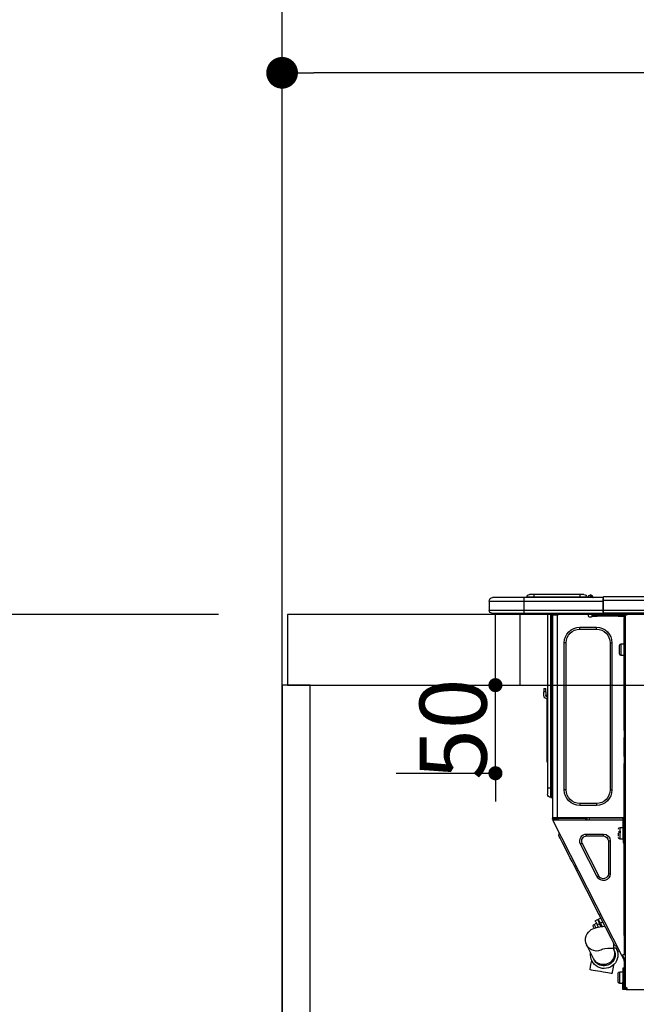
# Model space of a CAD drawing. Extents: x 27948 to 54421, y -6 to 8864.
# Drawn here: x 28829 to 29179, y 2674 to 3233 of the extents above; entities that cross this region are included whole.
import ezdxf

# ---------------------------------------------------------------- set-up
doc = ezdxf.new("R2010")
doc.units = 0
doc.header["$LTSCALE"] = 50
doc.header["$MEASUREMENT"] = 0
doc.layers.get('0').update_dxf_attribs({"linetype": 'CONTINUOUS'})
doc.layers.get('DEFPOINTS').update_dxf_attribs({"color": 146, "linetype": 'CONTINUOUS'})
for name, color, linetype in [('111-壁仕上', 3, 'CONTINUOUS'), ('122-扉', 6, 'CONTINUOUS'), ('126-甲板', 2, 'CONTINUOUS'), ('150-機器', 8, 'CONTINUOUS'), ('166-寸法B', 11, 'CONTINUOUS')]:
    doc.layers.add(name, color=color, linetype=linetype)
doc.styles.add('KH001', font='txt')
doc.dimstyles.new('KH1xx015', dxfattribs={"dimscale": 10, "dimtxt": 3.8, "dimasz": 0.8, "dimexe": 0.3, "dimexo": 1.2, "dimgap": 0.5, "dimtad": 3, "dimdec": 1, "dimdsep": 46, "dimlunit": 6, "dimtxsty": 'KH001', "dimblk": 'DOT', "dimcen": 1, "dimdle": 1, "dimclrd": 256, "dimclre": 256, "dimclrt": 256, "dimadec": 0, "dimazin": 0, "dimtfac": 1, "dimtdec": 1, "dimtix": 1, "dimtmove": 2, "dimatfit": 3, "dimldrblk": 'CLOSEDBLANK', "dimfxl": 1, "dimtolj": 1, "dimtzin": 0, "dimlwd": -1, "dimlwe": -1, "dimarcsym": 0})
doc.dimstyles.new('KH1xx030', dxfattribs={"dimscale": 30, "dimtxt": 2, "dimasz": 0.6, "dimexe": 0.3, "dimexo": 1.2, "dimgap": 0.5, "dimtad": 3, "dimdec": 1, "dimdsep": 46, "dimlunit": 6, "dimtxsty": 'KH001', "dimblk": 'DOT', "dimcen": 1, "dimdle": 1, "dimclrd": 256, "dimclre": 256, "dimclrt": 256, "dimadec": 0, "dimazin": 0, "dimtfac": 1, "dimtdec": 1, "dimtix": 1, "dimtmove": 2, "dimatfit": 3, "dimldrblk": 'CLOSEDBLANK', "dimfxl": 1, "dimtolj": 1, "dimtzin": 0, "dimlwd": -1, "dimlwe": -1, "dimarcsym": 0})

# ---------------------------------------------------------------- blocks, each defined once
blk = doc.blocks.new('_Dot')
at = {"color": 0, "linetype": 'ByBlock', "lineweight": -2}
blk.add_line((-0.5, 0), (-1, 0), dxfattribs=at)
at = {"color": 0, "linetype": 'ByBlock', "const_width": 0.5}
blk.add_lwpolyline([(-0.25, 0, 1), (0.25, 0, 1)], format="xyb", close=True, dxfattribs=at)
blk = doc.blocks.new('*D99')
at = {"layer": '166-寸法B', "transparency": 16777216}
for p, q in [((28978.32, 3188.71), (28978.32, 3211.63)), ((29628.32, 2931.11), (29628.32, 3211.63)), ((29610.32, 3202.63), (28996.32, 3202.63))]:
    blk.add_line(p, q, dxfattribs=at)
at = {"layer": 'DEFPOINTS', "color": 0, "transparency": 16777216}
for p in [(28978.32, 3202.63), (28978.32, 3152.71), (29628.32, 2895.11)]:
    blk.add_point(p, dxfattribs=at)
at = {"layer": '166-寸法B', "transparency": 16777216, "xscale": 18, "yscale": 18, "zscale": 18, "rotation": 180}
blk.add_blockref('_Dot', (28978.32, 3202.63), dxfattribs=at)
at = {"layer": '166-寸法B', "transparency": 16777216, "xscale": 18, "yscale": 18, "zscale": 18}
blk.add_blockref('_Dot', (29628.32, 3202.63), dxfattribs=at)
at = {"layer": '166-寸法B', "transparency": 16777216, "insert": (29303.32, 3247.63), "char_height": 60, "attachment_point": 5, "style": 'KH001'}
blk.add_mtext('\\A1;650', dxfattribs=at)
blk = doc.blocks.new('_ClosedBlank')
at = {"color": 0, "linetype": 'ByBlock', "lineweight": -2}
for p, q in [((-1, 0.167), (0, 0)), ((-1, 0.167), (-1, -0.167)), ((0, 0), (-1, -0.167))]:
    blk.add_line(p, q, dxfattribs=at)
blk = doc.blocks.new('HT-F6S_D')
at = {"layer": '150-機器', "color": 13, "linetype": 'Continuous'}
for p, q in [((75.61, 9.2), (429.43, 9.2)), ((75.61, 7.24), (429.43, 7.24)), ((429.43, 9.2), (429.43, 9.2)), ((429.43, 7.24), (429.43, 9.2)), ((429.43, 1.47), (429.43, 7.24)), ((429.43, 7.24), (429.72, 7.24)), ((429.72, 8.91), (429.72, 8.81)), ((429.72, 8.91), (429.72, 7.24)), ((429.72, 8.82), (429.72, 8.91)), ((429.72, 8.81), (429.72, 8.82)), ((429.72, 8.81), (429.72, 6.85)), ((429.72, 8.81), (474.75, 8.81)), ((429.72, 8.71), (429.72, 8.65)), ((429.72, 6.85), (429.72, 8.32)), ((429.72, 7.24), (429.72, 0.59)), ((474.75, 6.85), (429.72, 6.85)), ((429.72, 1.47), (429.72, 6.85)), ((435.45, 9.24), (435.05, 8.93)), ((435.46, 9.25), (435.45, 9.24)), ((435.46, 9.25), (435.94, 9.86)), ((435.57, 8.81), (435.62, 8.87)), ((436.71, 10.22), (435.62, 8.87)), ((435.62, 8.87), (436.57, 8.87)), ((435.94, 9.86), (435.97, 9.89)), ((435.97, 9.89), (435.98, 9.91)), ((435.98, 9.91), (435.98, 9.91)), ((436.57, 8.87), (436.75, 9.63)), ((436.57, 8.87), (436.86, 8.81)), ((436.73, 10.26), (436.71, 10.22)), ((436.87, 10.22), (436.71, 10.22)), ((436.74, 10.27), (436.73, 10.26)), ((436.75, 10.28), (436.74, 10.27)), ((436.75, 10.28), (436.87, 10.28)), ((436.75, 9.63), (436.87, 10.22)), ((436.87, 10.22), (436.87, 10.28)), ((438.04, 9.1), (438.04, 9.05)), ((438.04, 8.81), (438.04, 9.1)), ((438.04, 9.05), (438.04, 8.81)), ((439.02, 9.01), (442.94, 9.01)), ((439.02, 9.01), (439.02, 8.81)), ((440.59, 10.57), (442.94, 10.57)), ((442.94, 10.57), (442.94, 9.01)), ((442.94, 10.57), (469.08, 10.57)), ((442.94, 9.01), (469.08, 9.01)), ((442.94, 9.01), (442.94, 8.81)), ((469.08, 10.57), (469.08, 9.01)), ((469.08, 10.57), (471.43, 10.57)), ((469.08, 9.01), (472.99, 9.01)), ((469.08, 9.01), (469.08, 8.81)), ((472.99, 9.01), (472.99, 8.81)), ((472.99, 8.81), (472.99, 9.01)), ((474.75, 8.81), (492.38, 8.81)), ((474.75, 8.81), (474.75, 6.85)), ((494.33, 6.85), (474.75, 6.85)), ((474.75, 6.85), (474.75, 1.47)), ((492.38, 8.81), (492.38, 8.81)), ((494.33, 6.85), (494.33, 1.47)), ((494.33, 6.85), (494.33, 6.85)), ((494.33, 6.85), (494.33, 1.47)), ((75.31, 0), (429.72, 0)), ((75.61, 1.47), (429.43, 1.47)), ((415.69, -0.2), (415.69, 0)), ((429.72, 1.47), (474.75, 1.47)), ((429.72, 0.59), (429.72, 1.47)), ((429.72, 0.59), (429.72, 0)), ((474.75, 0), (429.72, 0)), ((438.01, -1.76), (438.01, 0)), ((455.15, 0), (455.15, -0.69)), ((457.76, 0), (457.75, -1.17)), ((457.99, 0), (457.99, -0.69)), ((458.48, 0), (458.48, -0.69)), ((459.06, 0), (459.06, -99.17)), ((459.45, -99.17), (459.45, 0)), ((461.31, 0), (461.31, -99.17)), ((474.53, -0.05), (474.53, 0)), ((474.75, 1.47), (494.33, 1.47)), ((474.75, 1.47), (474.75, 0)), ((492.87, 0), (474.75, 0)), ((480.31, -0.59), (480.9, 0)), ((492.87, 0), (492.87, 0)), ((494.33, 1.47), (494.33, 1.47)), ((417.26, -1.17), (416.67, -1.17)), ((417.26, -1.17), (417.75, -1.17)), ((417.26, -1.17), (417.26, -212.45)), ((417.75, -3.13), (417.26, -3.13)), ((417.75, -1.17), (417.75, -3.13)), ((417.75, -2.25), (417.85, -2.25)), ((417.75, -66.67), (417.75, -3.13)), ((418.34, -1.76), (418.34, -1.17)), ((418.34, -1.17), (421.27, -1.17)), ((421.27, -1.76), (418.34, -1.76)), ((421.27, -1.17), (421.27, -1.76)), ((421.27, -1.17), (433.12, -1.17)), ((421.27, -1.76), (433.12, -1.76)), ((433.12, -1.76), (433.12, -1.17)), ((433.12, -1.17), (436.06, -1.17)), ((436.06, -1.76), (433.12, -1.76)), ((436.06, -1.17), (436.06, -1.76)), ((436.55, -2.25), (437.52, -2.25)), ((455.54, -116.01), (455.54, -1.16)), ((455.64, -1.17), (455.54, -1.16)), ((455.64, -1.17), (458.47, -1.17)), ((457.99, -0.69), (458.48, -0.69)), ((457.99, -1.17), (457.99, -0.69)), ((458.48, -1.16), (458.47, -1.17)), ((458.48, -0.69), (458.48, -1.16)), ((458.48, -1.16), (458.48, -116.01)), ((480.31, -0.59), (476.8, -0.59)), ((433.51, -9.1), (433.51, -8.03)), ((442.91, -8.03), (433.51, -8.03)), ((442.91, -9.1), (433.51, -9.1)), ((442.91, -9.1), (442.91, -8.03)), ((419.41, -17.43), (417.75, -17.43)), ((419.41, -20.76), (419.41, -17.43)), ((419.41, -24.08), (419.41, -20.76)), ((420.39, -23.1), (420.39, -18.41)), ((425.78, -16.84), (424.7, -16.84)), ((424.7, -16.84), (424.7, -100.35)), ((425.78, -16.84), (425.78, -100.35)), ((450.64, -100.35), (450.64, -16.84)), ((450.64, -16.84), (451.72, -16.84)), ((451.72, -100.35), (451.72, -16.84)), ((417.75, -24.08), (419.41, -24.08)), ((462.29, -44.74), (462.29, -42.78)), ((463.27, -42.78), (462.29, -42.78)), ((463.27, -42.78), (463.27, -44.74)), ((461.46, -47.04), (461.31, -46.38)), ((461.63, -48.71), (461.63, -82.46)), ((462.29, -44.74), (462.29, -46.7)), ((462.29, -44.74), (463.27, -44.74)), ((463.27, -46.7), (463.27, -44.74)), ((417.26, -66.67), (417.75, -66.67)), ((417.75, -66.67), (417.75, -68.63)), ((417.75, -68.63), (417.26, -68.63)), ((417.75, -69.12), (417.26, -69.12)), ((417.26, -70.1), (417.75, -70.1)), ((417.26, -70.59), (417.75, -70.59)), ((417.75, -68.63), (417.75, -69.12)), ((417.75, -69.12), (417.75, -70.1)), ((417.75, -70.1), (417.75, -70.59)), ((417.75, -81.36), (417.75, -70.59)), ((417.26, -81.36), (417.75, -81.36)), ((417.75, -81.85), (417.26, -81.85)), ((417.26, -82.83), (417.75, -82.83)), ((417.26, -83.31), (417.75, -83.31)), ((417.75, -81.36), (417.75, -81.85)), ((417.75, -81.85), (417.75, -82.83)), ((417.75, -82.83), (417.75, -83.31)), ((417.75, -83.31), (417.75, -85.27)), ((461.31, -82.46), (461.63, -82.46)), ((461.63, -82.46), (461.63, -84.42)), ((417.75, -85.27), (417.26, -85.27)), ((417.75, -116.5), (417.75, -85.27)), ((461.63, -84.42), (461.31, -84.42)), ((425.78, -100.35), (424.7, -100.35)), ((450.64, -100.35), (451.72, -100.35)), ((459.06, -99.17), (458.48, -99.17)), ((459.06, -99.17), (459.06, -104.56)), ((459.45, -99.17), (459.06, -99.17)), ((459.45, -104.56), (459.45, -99.17)), ((461.31, -99.17), (459.45, -99.17)), ((461.31, -99.17), (461.31, -102.7)), ((459.45, -104.56), (459.06, -104.56)), ((433.51, -108.08), (442.91, -108.08)), ((433.51, -108.08), (433.51, -109.16)), ((433.51, -109.16), (442.91, -109.16)), ((442.91, -108.08), (442.91, -109.16)), ((417.26, -116.99), (417.94, -116.99)), ((417.75, -114.35), (417.85, -114.35)), ((417.82, -116.31), (417.75, -116.31)), ((418.43, -116.5), (417.75, -116.5)), ((417.81, -116.99), (417.79, -117.58)), ((417.82, -116.31), (417.81, -116.5)), ((417.85, -114.35), (417.82, -116.31)), ((455.54, -116.01), (417.82, -116.01)), ((418.8, -116.31), (417.82, -116.31)), ((417.94, -116.99), (417.94, -128.35)), ((418.43, -128.35), (418.43, -116.5)), ((418.8, -116.01), (418.8, -116.31)), ((418.8, -116.31), (437.5, -116.31)), ((437.52, -117.58), (437.5, -116.31)), ((438.76, -117.58), (438.73, -116.01)), ((439.71, -116.01), (439.73, -117.58)), ((440.15, -116.04), (440.15, -116.01)), ((440.16, -116.16), (440.15, -116.04)), ((440.17, -116.24), (440.16, -116.16)), ((440.17, -116.29), (440.17, -116.24)), ((440.17, -116.31), (440.17, -116.29)), ((440.46, -116.31), (440.17, -116.31)), ((440.47, -116.04), (440.46, -116.16)), ((440.46, -116.16), (440.46, -116.24)), ((440.46, -116.24), (440.46, -116.29)), ((440.46, -116.29), (440.46, -116.31)), ((441.54, -116.31), (440.46, -116.31)), ((440.47, -116.01), (440.47, -116.04)), ((441.54, -116.31), (441.53, -116.01)), ((453.91, -116.31), (441.54, -116.31)), ((453.91, -116.31), (453.9, -116.01)), ((454.99, -116.31), (453.91, -116.31)), ((454.75, -117.58), (455.3, -116.53)), ((454.97, -116.04), (454.97, -116.01)), ((454.98, -116.16), (454.97, -116.04)), ((454.99, -116.24), (454.98, -116.16)), ((454.99, -116.29), (454.99, -116.24)), ((454.99, -116.31), (454.99, -116.29)), ((455.27, -116.31), (454.99, -116.31)), ((455.28, -116.24), (455.27, -116.29)), ((455.27, -116.29), (455.27, -116.31)), ((455.28, -116.01), (455.28, -116.04)), ((455.28, -116.04), (455.28, -116.16)), ((455.28, -116.16), (455.28, -116.24)), ((455.3, -116.53), (455.31, -116.01)), ((458.48, -116.01), (455.54, -116.01)), ((456.28, -116.79), (455.86, -117.58)), ((456.07, -117.58), (456.47, -116.83)), ((456.29, -116.01), (456.28, -116.79)), ((456.47, -116.83), (456.49, -116.01)), ((457.25, -117.03), (456.96, -117.58)), ((457.05, -117.58), (457.5, -116.7)), ((457.27, -116.01), (457.25, -117.03)), ((457.5, -116.7), (457.5, -116.01)), ((457.6, -117.58), (457.99, -116.82)), ((457.73, -117.39), (457.76, -117.31)), ((457.76, -117.31), (457.81, -117.23)), ((457.81, -117.23), (457.85, -117.14)), ((457.99, -116.88), (457.85, -117.14)), ((457.85, -117.14), (458.29, -117.37)), ((457.99, -116.5), (457.99, -116.01)), ((458.48, -116.5), (457.99, -116.5)), ((457.99, -116.88), (457.99, -116.5)), ((458.48, -116.99), (458.29, -117.37)), ((458.48, -116.01), (458.48, -116.5)), ((458.48, -116.99), (458.48, -116.5)), ((417.26, -117.58), (417.75, -117.58)), ((417.75, -119.54), (417.26, -119.54)), ((417.75, -117.58), (417.75, -119.54)), ((417.75, -117.58), (417.94, -117.58)), ((417.75, -183.04), (417.75, -119.54)), ((418.43, -117.58), (457.63, -117.58)), ((420.1, -121.59), (418.43, -121.59)), ((419.11, -194.25), (458.06, -117.8)), ((420.1, -128.25), (420.1, -121.59)), ((457.63, -117.57), (457.64, -117.55)), ((457.63, -117.58), (457.63, -117.57)), ((458.06, -117.8), (457.63, -117.58)), ((457.64, -117.55), (457.66, -117.51)), ((457.66, -117.51), (457.69, -117.45)), ((457.69, -117.45), (457.73, -117.39)), ((458.07, -117.79), (458.06, -117.8)), ((458.08, -117.77), (458.07, -117.79)), ((458.1, -117.73), (458.08, -117.77)), ((458.13, -117.67), (458.1, -117.73)), ((458.16, -117.61), (458.13, -117.67)), ((458.2, -117.53), (458.16, -117.61)), ((458.24, -117.45), (458.2, -117.53)), ((458.29, -117.37), (458.24, -117.45)), ((417.94, -122.97), (417.75, -122.97)), ((417.75, -126.88), (417.94, -126.88)), ((417.94, -128.35), (418.43, -128.35)), ((417.94, -130.31), (417.94, -128.35)), ((418.43, -128.25), (420.1, -128.25)), ((418.43, -128.35), (418.43, -130.31)), ((421.08, -124.04), (419.61, -124.04)), ((419.61, -124.53), (421.08, -124.53)), ((421.08, -126.53), (421.08, -124.92)), ((429.56, -126.49), (429.56, -125.41)), ((439.06, -125.41), (429.56, -125.41)), ((439.06, -126.49), (429.56, -126.49)), ((439.06, -126.49), (439.06, -125.41)), ((453.52, -128.87), (454.13, -127.68)), ((454.13, -127.68), (454.57, -126.81)), ((454.93, -126.1), (454.51, -124.78)), ((454.57, -126.81), (454.84, -126.28)), ((454.84, -126.28), (454.93, -126.1)), ((418.43, -130.31), (417.94, -130.31)), ((426.76, -129.3), (425.68, -129.3)), ((425.68, -129.3), (425.68, -147.93)), ((426.76, -129.3), (426.76, -147.93)), ((432.06, -149.2), (441.56, -130.57)), ((433.02, -149.69), (442.52, -131.06)), ((441.56, -130.57), (442.52, -131.06)), ((450.85, -134.12), (451.87, -132.12)), ((451.87, -132.12), (452.76, -130.36)), ((452.76, -130.36), (453.52, -128.87)), ((447.31, -141.06), (448.55, -138.63)), ((448.55, -138.63), (449.74, -136.3)), ((449.74, -136.3), (450.85, -134.12)), ((431.91, -171.29), (446.04, -143.55)), ((446.04, -143.55), (445.17, -143.1)), ((446.04, -143.55), (447.31, -141.06)), ((426.76, -147.93), (425.68, -147.93)), ((432.06, -149.2), (433.02, -149.69)), ((430.64, -173.77), (431.91, -171.29)), ((432.42, -173.74), (431.02, -173.03)), ((431.91, -171.29), (431.04, -170.84)), ((427.1, -180.72), (428.22, -178.53)), ((428.22, -178.53), (429.41, -176.2)), ((429.96, -177.78), (428.66, -177.66)), ((429.41, -176.2), (430.64, -173.77)), ((429.85, -175.33), (431.25, -176.04)), ((431.62, -178.01), (429.96, -177.78)), ((431.25, -176.04), (430.33, -177.83)), ((431.08, -177.45), (430.64, -177.23)), ((430.85, -177.91), (431.68, -176.26)), ((431.25, -176.04), (431.73, -175.09)), ((433.32, -178.36), (431.62, -178.01)), ((432.17, -175.31), (431.68, -176.26)), ((431.68, -176.26), (433.08, -176.97)), ((431.73, -175.09), (432.1, -174.36)), ((432.1, -174.36), (432.34, -173.9)), ((432.54, -174.58), (432.17, -175.31)), ((432.34, -173.9), (432.42, -173.74)), ((433.08, -176.97), (432.46, -178.19)), ((432.77, -174.12), (432.54, -174.58)), ((432.85, -173.97), (432.77, -174.12)), ((434.25, -174.68), (432.85, -173.97)), ((433.56, -176.02), (433.08, -176.97)), ((434.58, -178.74), (433.32, -178.36)), ((433.94, -175.29), (433.56, -176.02)), ((434.78, -176.65), (433.56, -176.03)), ((433.84, -178.49), (433.88, -178.42)), ((433.88, -178.42), (434.3, -177.59)), ((434.17, -174.83), (433.94, -175.29)), ((434.25, -174.68), (434.17, -174.83)), ((434.3, -177.59), (434.6, -177)), ((435.57, -179.14), (434.58, -178.74)), ((434.6, -177), (434.76, -176.69)), ((434.76, -176.69), (434.78, -176.65)), ((434.78, -178.82), (434.81, -178.75)), ((434.81, -178.75), (434.99, -178.4)), ((434.99, -178.4), (435.11, -178.15)), ((435.11, -178.15), (435.21, -177.97)), ((417.26, -183.04), (417.75, -183.04)), ((417.75, -183.04), (417.75, -193.81)), ((425.19, -184.47), (426.09, -182.71)), ((426.09, -182.71), (427.1, -180.72)), ((436.46, -179.63), (435.57, -179.14)), ((437.31, -180.24), (436.46, -179.63)), ((438.1, -181.02), (437.31, -180.24)), ((438.79, -181.96), (438.1, -181.02)), ((439.34, -183.09), (438.79, -181.96)), ((439.68, -184.39), (439.34, -183.09)), ((439.74, -185.86), (439.68, -184.39)), ((423.02, -188.73), (421.7, -189.16)), ((423.02, -188.73), (423.11, -188.56)), ((423.11, -188.56), (423.38, -188.03)), ((423.38, -188.03), (423.82, -187.16)), ((423.65, -190.08), (423.65, -187.5)), ((423.82, -187.16), (424.43, -185.96)), ((424.43, -185.96), (425.19, -184.47)), ((435.15, -196.11), (439.05, -188.37)), ((439.05, -188.37), (439.51, -187.18)), ((439.51, -187.18), (439.74, -185.86)), ((417.75, -193.81), (417.26, -193.81)), ((417.26, -196.81), (418.45, -194.47)), ((418.24, -193.81), (417.75, -193.81)), ((417.75, -196.92), (418.89, -194.69)), ((419.11, -194.25), (418.24, -193.81)), ((418.45, -194.47), (418.49, -194.38)), ((418.89, -194.69), (418.45, -194.47)), ((418.49, -194.38), (418.54, -194.3)), ((418.54, -194.3), (418.58, -194.22)), ((418.58, -194.22), (418.61, -194.16)), ((418.61, -194.16), (418.64, -194.1)), ((418.64, -194.1), (418.66, -194.06)), ((418.66, -194.06), (418.67, -194.04)), ((418.67, -194.04), (418.67, -194.03)), ((418.93, -194.6), (418.89, -194.69)), ((418.97, -194.52), (418.93, -194.6)), ((419.01, -194.45), (418.97, -194.52)), ((419.04, -194.38), (419.01, -194.45)), ((419.07, -194.33), (419.04, -194.38)), ((419.09, -194.29), (419.07, -194.33)), ((419.11, -194.26), (419.09, -194.29)), ((419.11, -194.25), (419.11, -194.26)), ((421.51, -191.7), (420.19, -192.13)), ((421.24, -190.08), (423.65, -190.08)), ((421.51, -191.7), (421.6, -191.52)), ((421.6, -191.52), (421.87, -190.99)), ((421.87, -190.99), (422.31, -190.12)), ((422.31, -190.12), (422.34, -190.08)), ((423.57, -191.05), (423.56, -191.05)), ((423.58, -191.02), (423.57, -191.05)), ((423.6, -190.97), (423.58, -191.02)), ((423.64, -190.9), (423.6, -190.97)), ((423.68, -190.82), (423.64, -190.9)), ((423.73, -190.71), (423.68, -190.82)), ((423.8, -190.59), (423.73, -190.71)), ((423.87, -190.44), (423.8, -190.59)), ((424.05, -190.08), (423.87, -190.44)), ((417.26, -197.47), (417.75, -197.47)), ((417.26, -197.96), (417.75, -197.96)), ((417.75, -199.92), (417.26, -199.92)), ((417.75, -197.47), (417.75, -196.92)), ((417.75, -197.47), (417.75, -197.96)), ((417.75, -197.96), (417.75, -199.92)), ((417.75, -199.92), (417.75, -210.98)), ((423.81, -199.62), (424.05, -200.95)), ((424.05, -200.95), (424.37, -202.76)), ((434.84, -196.73), (434.85, -196.72)), ((434.85, -196.72), (434.86, -196.69)), ((434.86, -196.69), (434.89, -196.64)), ((434.89, -196.64), (434.92, -196.57)), ((434.92, -196.57), (434.97, -196.49)), ((434.97, -196.49), (435.02, -196.38)), ((435.02, -196.38), (435.08, -196.26)), ((435.08, -196.26), (435.15, -196.11)), ((436.48, -198.73), (436.2, -197.15)), ((436.8, -200.54), (436.48, -198.73)), ((437.14, -202.42), (436.8, -200.54)), ((418.04, -204.91), (417.75, -204.91)), ((418.04, -201.58), (418.63, -201.58)), ((418.04, -209.41), (418.04, -201.58)), ((418.63, -201.58), (418.63, -209.41)), ((420.29, -203.54), (418.63, -203.54)), ((420.29, -206.87), (420.29, -203.54)), ((421.27, -209.22), (421.27, -204.52)), ((424.37, -202.76), (424.7, -204.64)), ((424.7, -204.64), (424.8, -204.62)), ((424.8, -204.62), (425.24, -204.54)), ((425.24, -204.54), (426.01, -204.4)), ((426.01, -204.4), (427.06, -204.22)), ((427.06, -204.22), (428.34, -203.99)), ((428.34, -203.99), (429.77, -203.73)), ((429.77, -203.73), (431.26, -203.47)), ((431.26, -203.47), (432.74, -203.2)), ((432.74, -203.2), (434.11, -202.96)), ((434.11, -202.96), (435.29, -202.75)), ((435.29, -202.75), (436.22, -202.58)), ((436.22, -202.58), (436.85, -202.47)), ((436.85, -202.47), (437.12, -202.42)), ((437.12, -202.42), (437.14, -202.42)), ((417.26, -210.98), (417.75, -210.98)), ((417.75, -208.83), (418.04, -208.83)), ((417.75, -209.02), (418.04, -209.02)), ((418.04, -209.61), (417.75, -209.61)), ((417.75, -210.98), (417.75, -212.94)), ((418.63, -209.41), (418.04, -209.41)), ((418.04, -209.41), (418.04, -212.94)), ((418.63, -213.52), (418.63, -209.41)), ((418.63, -210.2), (420.29, -210.2)), ((420.29, -210.2), (420.29, -206.87)), ((416.18, -213.52), (-2.25, -213.52)), ((416.18, -212.94), (416.18, -213.52)), ((416.18, -212.94), (416.67, -212.94)), ((416.67, -213.52), (416.18, -213.52)), ((416.67, -212.45), (417.26, -212.45)), ((416.67, -212.94), (416.67, -213.52)), ((416.67, -212.94), (418.04, -212.94)), ((416.67, -213.52), (418.63, -213.52)), ((417.26, -212.94), (417.26, -212.45))]:
    blk.add_line(p, q, dxfattribs=at)
for points in [[(435.45, 9.24), (435.38, 9.14), (435.33, 9.04), (435.32, 8.96), (435.33, 8.9), (435.38, 8.85), (435.4, 8.84)], [(455.3, -116.53), (455.31, -116.53), (455.33, -116.54), (455.37, -116.55), (455.42, -116.56), (455.49, -116.58), (455.57, -116.6), (455.65, -116.62), (455.75, -116.65), (455.86, -116.68), (455.97, -116.71), (456.09, -116.74), (456.21, -116.77), (456.28, -116.79)], [(456.47, -116.83), (456.57, -116.86), (456.67, -116.88), (456.76, -116.91), (456.85, -116.93), (456.93, -116.95), (457.01, -116.97), (457.07, -116.99), (457.13, -117), (457.18, -117.01), (457.21, -117.02), (457.24, -117.03), (457.25, -117.03), (457.25, -117.03)]]:
    blk.add_lwpolyline(points, dxfattribs=at)
for centre, radius, start, end in [((429.43, 8.91), 0.294, 0, 90), ((429.43, 8.91), 0.294, 0, 90), ((429.43, 8.91), 0.294, 0, 90), ((429.43, 8.91), 0.294, 0, 90), ((434.54, 9.99), 1.17, 270, 296.1534), ((435.14, 9.91), 1.1, 270.0058, 283.7394), ((435.62, 7.89), 0.977, 89.7394, 102.5785), ((436.7, 9.25), 0.973, 89.7002, 141.3049), ((436.75, 9.3), 0.979, 90, 141.3402), ((436.87, 9.1), 1.17, 0, 90), ((436.87, 9.05), 1.17, 0.0801, 90.0802), ((436.9, 9.18), 1.09, 17.2005, 80.5699), ((436.95, 9.17), 1.07, 19.9764, 82.9678), ((436.87, 9.1), 1.18, 0.0014, 22.0202), ((439.04, 9.99), 1.17, 202.0243, 268.8113), ((439.04, 9.99), 1.17, 202.0243, 268.8111), ((436.87, 9.1), 1.18, 0.0014, 22.0202), ((438.92, 9.11), 0.879, 180.0629, 199.584), ((440.59, 9.01), 1.57, 90, 180), ((471.43, 9.01), 1.57, 0, 90), ((471.43, 9.01), 1.57, 0, 90), ((492.38, 6.85), 1.96, 0, 90), ((492.38, 6.85), 1.96, 0, 90), ((426.32, -0.05), 3.46, 10.7113, 26.1575), ((492.87, 1.47), 1.47, 270, 0), ((492.87, 1.47), 1.47, 270, 0), ((416.67, -0.2), 0.979, 180, 270), ((417.85, -1.76), 0.49, 270, 0), ((430.87, -1.76), 1.96, 115.8419, 162.5424), ((436.55, -1.76), 0.49, 180, 270), ((437.52, -1.76), 0.49, 270, 0), ((455.64, -0.69), 0.49, 180, 258.463), ((433.51, -16.84), 8.81, 90, 180), ((433.51, -16.84), 7.73, 90, 180), ((442.91, -16.84), 8.81, 0, 90), ((442.91, -16.84), 7.73, 0, 90), ((419.41, -18.41), 0.979, 0, 90), ((419.41, -23.1), 0.979, 270, 0), ((461.31, -46.7), 0.979, 270, 0), ((461.31, -46.7), 1.96, 270, 0), ((453.6, -48.71), 8.03, 7.6102, 12), ((433.51, -100.35), 8.81, 180, 270), ((433.51, -100.35), 7.73, 180, 270), ((442.91, -100.35), 7.73, 270, 0), ((442.91, -100.35), 8.81, 270, 0), ((459.06, -105.15), 0.587, 90, 180), ((459.45, -102.7), 1.86, 270, 0), ((420.1, -122.57), 0.979, 0, 90), ((420.1, -127.27), 0.979, 270, 0), ((429.56, -129.3), 3.88, 90, 180), ((429.56, -129.3), 2.81, 90, 180), ((439.06, -129.3), 3.88, 333, 90), ((439.06, -129.3), 2.81, 333, 90), ((429.56, -147.93), 3.88, 180, 333), ((429.56, -147.93), 2.81, 180, 333), ((434.34, -177.52), 0.979, 333, 63), ((433.47, -185.49), 6.28, 235.317, 333.2814), ((429.11, -193.92), 7.78, 153, 8.2398), ((429.2, -193.89), 6.31, 153.3141, 200.2038), ((429.37, -193.2), 6.15, 153.3952, 200.865), ((429.55, -193.19), 6.32, 200.3388, 332.4458), ((424.64, -218.44), 28.38, 78.3305, 91.996), ((429.2, -193.89), 6.31, 200.2038, 333.3141), ((420.29, -204.52), 0.979, 0, 90), ((420.29, -209.22), 0.979, 270, 0), ((416.67, -212.94), 0.49, 90, 180)]:
    blk.add_arc(centre, radius, start, end, dxfattribs=at)
at = {"layer": 'DEFPOINTS', "color": 13, "linetype": 'Continuous'}
blk.add_line((476.8, -41.29), (476.8, 0), dxfattribs=at)
blk = doc.blocks.new('*D121')
at = {"layer": 'DEFPOINTS', "transparency": 16777216}
for p, q in [((29099.33, 2863.11), (29099.33, 2871.11)), ((29043.11, 2855.11), (29102.33, 2855.11)), ((29099.33, 2805.11), (29099.33, 2855.11)), ((29043.11, 2805.11), (29102.33, 2805.11)), ((29099.33, 2797.11), (29099.33, 2789.11))]:
    blk.add_line(p, q, dxfattribs=at)
at = {"layer": 'DEFPOINTS', "color": 0, "transparency": 16777216}
for p in [(29031.11, 2855.11), (29099.33, 2855.11), (29031.11, 2805.11)]:
    blk.add_point(p, dxfattribs=at)
at = {"layer": 'DEFPOINTS', "transparency": 16777216, "xscale": 8, "yscale": 8, "zscale": 8}
for p, rotation in [((29099.33, 2855.11), 270), ((29099.33, 2805.11), 90)]:
    blk.add_blockref('_Dot', p, dxfattribs=dict(at, rotation=rotation))
at = {"layer": 'DEFPOINTS', "transparency": 16777216, "insert": (29075.33, 2830.11), "char_height": 38, "attachment_point": 5, "rotation": 90, "style": 'KH001'}
blk.add_mtext('\\A1;50', dxfattribs=at)
blk = doc.blocks.new('*D138')
at = {"layer": '166-寸法B', "transparency": 16777216}
for p, q in [((28942.32, 2895.11), (28579.78, 2895.11)), ((28588.78, 2053.11), (28588.78, 2877.11)), ((28942.32, 2035.11), (28579.78, 2035.11))]:
    blk.add_line(p, q, dxfattribs=at)
at = {"layer": 'DEFPOINTS', "color": 0, "transparency": 16777216}
for p in [(28588.78, 2895.11), (28978.32, 2895.11), (28978.32, 2035.11)]:
    blk.add_point(p, dxfattribs=at)
at = {"layer": '166-寸法B', "transparency": 16777216, "xscale": 18, "yscale": 18, "zscale": 18}
for p, rotation in [((28588.78, 2895.11), 90), ((28588.78, 2035.11), 270)]:
    blk.add_blockref('_Dot', p, dxfattribs=dict(at, rotation=rotation))
at = {"layer": '166-寸法B', "transparency": 16777216, "insert": (28538.77, 2465.11), "char_height": 60, "attachment_point": 5, "rotation": 90, "style": 'KH001'}
blk.add_mtext('\\A1;860(910)', dxfattribs=at)
blk = doc.blocks.new('*D139')
at = {"layer": '166-寸法B', "transparency": 16777216}
for p, q in [((28938.87, 3735.11), (28579.78, 3735.11)), ((28588.78, 2913.11), (28588.78, 3717.11)), ((28942.32, 2895.11), (28579.78, 2895.11))]:
    blk.add_line(p, q, dxfattribs=at)
at = {"layer": 'DEFPOINTS', "color": 0, "transparency": 16777216}
for p in [(28588.78, 3735.11), (28974.87, 3735.11), (28978.32, 2895.11)]:
    blk.add_point(p, dxfattribs=at)
at = {"layer": '166-寸法B', "transparency": 16777216, "xscale": 18, "yscale": 18, "zscale": 18}
for p, rotation in [((28588.78, 3735.11), 90), ((28588.78, 2895.11), 270)]:
    blk.add_blockref('_Dot', p, dxfattribs=dict(at, rotation=rotation))
at = {"layer": '166-寸法B', "transparency": 16777216, "insert": (28538.77, 3315.11), "char_height": 60, "attachment_point": 5, "rotation": 90, "style": 'KH001'}
blk.add_mtext('\\A1;840(790)', dxfattribs=at)
blk = doc.blocks.new('*D141')
at = {"layer": '166-寸法B', "transparency": 16777216}
for p, q in [((28938.87, 4435.11), (28444.78, 4435.11)), ((28453.78, 2053.11), (28453.78, 4417.11)), ((28942.32, 2035.11), (28444.78, 2035.11))]:
    blk.add_line(p, q, dxfattribs=at)
at = {"layer": 'DEFPOINTS', "color": 0, "transparency": 16777216}
for p in [(28453.78, 4435.11), (28974.87, 4435.11), (28978.32, 2035.11)]:
    blk.add_point(p, dxfattribs=at)
at = {"layer": '166-寸法B', "transparency": 16777216, "xscale": 18, "yscale": 18, "zscale": 18}
for p, rotation in [((28453.78, 4435.11), 90), ((28453.78, 2035.11), 270)]:
    blk.add_blockref('_Dot', p, dxfattribs=dict(at, rotation=rotation))
at = {"layer": '166-寸法B', "transparency": 16777216, "insert": (28404.97, 3235.11), "char_height": 60, "attachment_point": 5, "rotation": 90, "style": 'KH001'}
blk.add_mtext('\\A1;2,400', dxfattribs=at)

msp = doc.modelspace()

# ---------------------------------------------------------------- linework, layer by layer
at = {"layer": '111-壁仕上', "ltscale": 2}
msp.add_line((28978.32, 2035.11), (28978.32, 4435.11), dxfattribs=at)
at = {"layer": '122-扉', "color": 253}
msp.add_lwpolyline([(28994.32, 2855.11), (28978.32, 2855.11), (28978.32, 2185.11), (28994.32, 2185.11)], close=True, dxfattribs=at)
at = {"layer": '126-甲板'}
msp.add_line((29099.32, 2855.11), (29099.32, 2895.11), dxfattribs=at)
for points in [[(31100.32, 2895.11), (28981.32, 2895.11), (28981.32, 2855.11), (31100.32, 2855.11)], [(29628.32, 2895.11), (28981.32, 2895.11), (28981.32, 2855.11), (29628.32, 2855.11)]]:
    msp.add_lwpolyline(points, close=True, dxfattribs=at)

# ---------------------------------------------------------------- block references
at = {"layer": '150-機器', "xscale": -1}
msp.add_blockref('HT-F6S_D', (29590.13, 2896), dxfattribs=at)

# ---------------------------------------------------------------- dimensions: what is measured, and where the dimension line sits
at = {"layer": '166-寸法B'}
for base, p1, p2, angle, picture, middle in [((28453.78, 4435.11), (28978.32, 2035.11), (28974.87, 4435.11), 90, '*D141', (28404.97, 3235.11)), ((28978.32, 3202.63), (29628.32, 2895.11), (28978.32, 3152.71), 180, '*D99', (29303.32, 3247.63))]:
    dim = msp.add_linear_dim(base=base, p1=p1, p2=p2, angle=angle, dimstyle='KH1xx030', dxfattribs=at)
    dim.commit()
    dim.dimension.update_dxf_attribs({"geometry": picture, "text_midpoint": middle})
for base, p1, p2, override, picture, middle in [((28588.78, 3735.11), (28978.32, 2895.11), (28974.87, 3735.11), {"dimpost": '(790)'}, '*D139', (28538.77, 3315.11)), ((28588.78, 2895.11), (28978.32, 2035.11), (28978.32, 2895.11), {"dimpost": '(910)'}, '*D138', (28538.77, 2465.11))]:
    dim = msp.add_linear_dim(base=base, p1=p1, p2=p2, angle=90, dimstyle='KH1xx030', override=override, dxfattribs=at)
    dim.commit()
    dim.dimension.update_dxf_attribs({"geometry": picture, "text_midpoint": middle})
at = {"layer": 'DEFPOINTS'}
dim = msp.add_linear_dim(base=(29099.33, 2855.11), p1=(29031.11, 2805.11), p2=(29031.11, 2855.11), angle=90, dimstyle='KH1xx015', dxfattribs=at)
dim.commit()
dim.dimension.update_dxf_attribs({"geometry": '*D121', "text_midpoint": (29075.33, 2830.11)})

doc.saveas('drawing.dxf')
